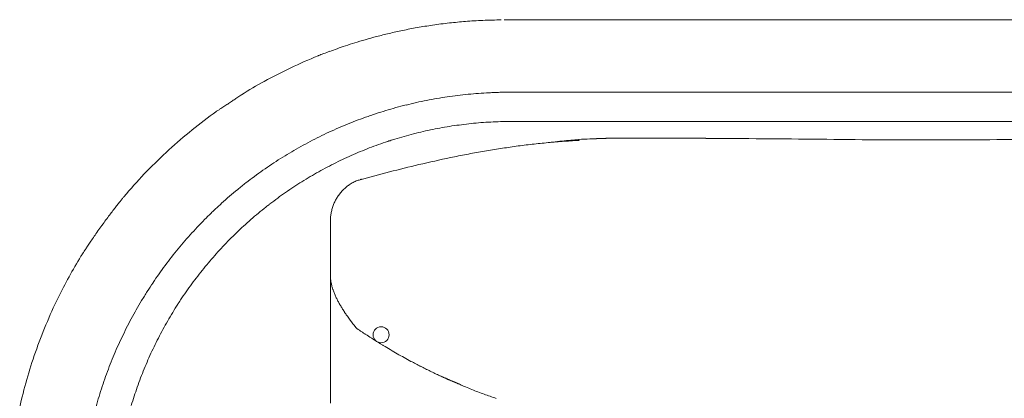
# Model space of a CAD drawing. Units: inches. Extents: x 781 to 44263, y 1137 to 14034.
# Drawn here: x 25771 to 26168, y 9681 to 9834 of the extents above; entities that cross this region are included whole.
import ezdxf

# ---------------------------------------------------------------- set-up
doc = ezdxf.new("R2010")
doc.units = ezdxf.units.IN
doc.header["$MEASUREMENT"] = 0
doc.layers.get('0').update_dxf_attribs({"lineweight": 13})

msp = doc.modelspace()

# ---------------------------------------------------------------- linework, layer by layer
at = {"lineweight": 13}
for p, q in [((25966.16, 9833.51), (26043.21, 9833.51)), ((26022.85, 9833.47), (26011.32, 9833.47)), ((26061.06, 9833.51), (26047.72, 9833.51)), ((26074.99, 9833.51), (26136.17, 9833.51)), ((26136.17, 9833.51), (26197.34, 9833.51)), ((25968.7, 9804.23), (25970, 9804.23)), ((25970, 9804.23), (25970.64, 9804.23)), ((25970.64, 9804.23), (25971.31, 9804.23)), ((25971.31, 9804.23), (25973.92, 9804.23)), ((25973.92, 9804.23), (25979.18, 9804.23)), ((25979.18, 9804.23), (25984.4, 9804.23)), ((25984.4, 9804.23), (25989.62, 9804.23)), ((25989.62, 9804.23), (26010.58, 9804.23)), ((26010.58, 9804.23), (26031.5, 9804.23)), ((26031.5, 9804.23), (26052.45, 9804.23)), ((26052.45, 9804.23), (26136.17, 9804.23)), ((26136.17, 9804.23), (26219.92, 9804.23)), ((25968.24, 9792.44), (25968.17, 9792.44)), ((25968.28, 9792.44), (25968.24, 9792.44)), ((25968.42, 9792.44), (25968.28, 9792.44)), ((25968.66, 9792.44), (25968.42, 9792.44)), ((25979.14, 9792.44), (25973.89, 9792.44)), ((26010.54, 9792.44), (25989.58, 9792.44)), ((26052.42, 9792.44), (26010.54, 9792.44)), ((26136.17, 9792.44), (26052.42, 9792.44)), ((26219.92, 9792.44), (26136.17, 9792.44)), ((26002.32, 9785.46), (26000.77, 9785.39)), ((26002.95, 9785.49), (26002.32, 9785.46)), ((26003.13, 9785.49), (26002.95, 9785.49)), ((26003.52, 9785.53), (26003.13, 9785.49)), ((26003.73, 9785.53), (26003.52, 9785.53)), ((26004.12, 9785.53), (26003.73, 9785.53)), ((26007.82, 9785.64), (26007.51, 9785.64)), ((26009.16, 9785.64), (26009.59, 9785.64)), ((26009.59, 9785.64), (26009.9, 9785.64)), ((26009.9, 9785.64), (26010.19, 9785.64)), ((26010.19, 9785.64), (26010.33, 9785.64)), ((26010.33, 9785.64), (26010.5, 9785.64)), ((26010.5, 9785.64), (26010.54, 9785.64)), ((26010.54, 9785.64), (26010.68, 9785.67)), ((26010.68, 9785.67), (26010.75, 9785.67)), ((26010.75, 9785.67), (26010.82, 9785.67)), ((26010.82, 9785.67), (26010.89, 9785.67)), ((26010.89, 9785.67), (26010.96, 9785.67)), ((26010.96, 9785.67), (26011.03, 9785.67)), ((26011.03, 9785.67), (26011.1, 9785.67)), ((26011.1, 9785.67), (26011.17, 9785.67)), ((26011.17, 9785.67), (26011.32, 9785.67)), ((26011.32, 9785.67), (26011.39, 9785.67)), ((26011.39, 9785.67), (26011.42, 9785.67)), ((26011.42, 9785.67), (26011.49, 9785.67)), ((26011.49, 9785.67), (26011.56, 9785.67)), ((26011.56, 9785.67), (26011.63, 9785.67)), ((26011.63, 9785.67), (26011.7, 9785.67)), ((26011.7, 9785.67), (26011.77, 9785.67)), ((26011.77, 9785.67), (26011.85, 9785.67)), ((26011.85, 9785.67), (26012.02, 9785.67)), ((26012.02, 9785.67), (26012.09, 9785.67)), ((26012.09, 9785.67), (26012.2, 9785.67)), ((26012.2, 9785.67), (26012.27, 9785.67)), ((26012.27, 9785.67), (26012.34, 9785.67)), ((26012.34, 9785.67), (26012.41, 9785.67)), ((26012.41, 9785.67), (26012.48, 9785.67)), ((26012.48, 9785.67), (26012.55, 9785.67)), ((26012.55, 9785.67), (26012.62, 9785.67)), ((26012.62, 9785.67), (26012.73, 9785.67)), ((26012.73, 9785.67), (26012.76, 9785.67)), ((26012.76, 9785.67), (26012.83, 9785.67)), ((26012.83, 9785.67), (26012.87, 9785.67)), ((26012.87, 9785.67), (26012.9, 9785.67)), ((26012.9, 9785.67), (26012.97, 9785.67)), ((26012.97, 9785.67), (26013.01, 9785.67)), ((26013.01, 9785.67), (26013.04, 9785.67)), ((26013.04, 9785.67), (26013.08, 9785.67)), ((26013.08, 9785.67), (26013.26, 9785.67)), ((26013.26, 9785.67), (26014.31, 9785.67)), ((26014.31, 9785.67), (26014.84, 9785.67)), ((26017.03, 9785.67), (26016.08, 9785.71)), ((26018.37, 9785.67), (26017.03, 9785.67)), ((26020.06, 9785.67), (26018.37, 9785.67)), ((26022.53, 9785.71), (26023.2, 9785.71)), ((26136.17, 9785), (26116.16, 9785)), ((26156.17, 9785), (26136.17, 9785)), ((25896.17, 9735.75), (25896.17, 9752.12)), ((25896.17, 9734.41), (25896.17, 9735.75)), ((25896.17, 9733.04), (25896.17, 9734.41)), ((25896.17, 9731.62), (25896.17, 9733.04)), ((25896.17, 9730.21), (25896.17, 9731.62)), ((25896.17, 9698.46), (25896.17, 9730.21)), ((25896.17, 9730.21), (25896.17, 9730.18)), ((25896.17, 9730.18), (25896.17, 9730.14)), ((25896.17, 9730.14), (25896.17, 9730.11)), ((25905.73, 9710.18), (25905.27, 9710.78)), ((25896.17, 9690.91), (25896.17, 9698.46)), ((25896.17, 9684.32), (25896.17, 9690.91)), ((25946.02, 9687.35), (25945.87, 9687.39)), ((25946.97, 9686.96), (25946.93, 9686.96)), ((25896.17, 9678.81), (25896.17, 9684.32))]:
    msp.add_line(p, q, dxfattribs=at)
msp.add_circle((25916.6, 9706.38), 3.22, dxfattribs=at)
for centre, radius, start, end in [((25958.98, 9692.38), 140.58, 96.072, 98.8421), ((25959.72, 9698.65), 134.43, 93.8893, 96.668), ((25964.23, 9678.68), 154.69, 92.4599, 95.053), ((25967.52, 9571.41), 262.01, 90.5433, 92.1716), ((25961.66, 9332.6), 500.93, 88.7147, 89.4855), ((25974.29, 10493.94), 660.54, 269.87913, 270.60438), ((26045.6, 8300.98), 1532.53, 89.92064, 90.39678), ((25987.49, 9532.46), 303.16, 101.8431, 102.9012), ((25982.51, 9547.98), 286.96, 100.3157, 101.5065), ((25960.04, 9667.79), 165.06, 97.892, 100.0865), ((26089.83, 9223.98), 627.71, 106.6315, 107.03184), ((26129.52, 9036.29), 819.06, 105.19845, 105.53372), ((25800.02, 10075.15), 271.89, 290.0989, 290.654), ((25988.97, 9567.87), 269.44, 109.5411, 110.2032), ((26019.45, 9480.01), 362.44, 108.8752, 109.436), ((25939.83, 9711.09), 118.03, 106.6667, 108.5894), ((25965.52, 9634.69), 198.64, 111.9731, 118.8956), ((25952.88, 9655.87), 173.99, 118.6215, 122.1368), ((25873.37, 9777.66), 28.47, 124.1252, 125.8588), ((25965.24, 9648.02), 155.9, 101.2063, 104.3175), ((25966.49, 9640.08), 163.93, 98.1438, 101.0956), ((25968.78, 9633.74), 170.54, 95.7625, 98.606), ((25967.8, 9635.12), 169.07, 92.5906, 95.4793), ((25880.34, 9751.26), 54.33, 122.5867, 123.8767), ((25862.34, 9786.74), 14.8, 122.4678, 126.106), ((25969.89, 9625.43), 178.94, 106.7018, 108.063), ((25970.87, 9625.6), 179.06, 105.6538, 107.0183), ((25963.82, 9636.43), 196.24, 125.821, 133.012), ((25869.96, 9768.5), 34.23, 125.5369, 127.5208), ((25962.01, 9648.05), 154.95, 109.4748, 112.6342), ((25959.88, 9650.13), 152.22, 112.1965, 115.3897), ((25965.46, 9649.26), 142.73, 101.3339, 104.5018), ((25952.06, 9723.5), 67.31, 99.2381, 102.5719), ((25968.27, 9646.32), 146.14, 99.1228, 100.6532), ((25966.2, 9662.35), 129.93, 95.8784, 97.6017), ((25968.01, 9645.72), 146.66, 94.3799, 95.9159), ((25967.5, 9652.71), 139.65, 92.7642, 94.3885), ((25969.05, 9650.81), 141.63, 91.7561, 93.3562), ((25966.35, 9756.16), 36.25, 89.4612, 92.5848), ((25959.14, 9649.75), 152.25, 115.0742, 118.2689), ((25933.04, 9747.3), 39.52, 106.0268, 108.9228), ((25957.45, 9675.23), 115.58, 103.8852, 107.7943), ((26013.83, 9546.98), 238.78, 94.9767, 96.7212), ((26006.68, 9562.45), 222.57, 92.6569, 94.4222), ((26011.43, 9581.8), 203.87, 91.0124, 92.9967), ((26015.38, 9514.84), 270.87, 89.8533, 91.316), ((26020.55, 4740.15), 5045.55, 89.43143, 89.69384), ((25994.7, -15.39), 9801.15, 89.289938, 89.556197), ((26278.98, -202.44), 9988.19, 90.441392, 90.704485), ((25930.17, 9697.2), 96.69, 118.9758, 121.4678), ((25978.64, 9613.61), 193.31, 118.2883, 119.5426), ((25979.22, 9608.17), 186.18, 110.3021, 112.7297), ((26064.71, 9358.8), 449.76, 108.9896, 109.4942), ((25993.78, 9578.65), 204.91, 98.3953, 100.2246), ((26018.5, 9435.19), 350.46, 97.9078, 98.969), ((26023.79, 9382.7), 403.19, 96.7012, 97.6259), ((26020.82, 9393.98), 391.64, 95.5229, 96.4622), ((26023.97, 9358.19), 427.57, 94.6222, 95.4812), ((25965.13, 9634.38), 198.63, 132.8864, 140.0097), ((25963.4, 9638.99), 163.71, 120.7514, 123.7149), ((25962.11, 9647.17), 143.55, 115.5849, 118.7026), ((25980.35, 9609.13), 185.74, 113.1673, 115.5929), ((26099.66, 9060.83), 733.63, 102.20756, 103.22155), ((25990.84, 9576.43), 206.6, 99.3125, 101.1318), ((25992.04, 9599.3), 212.67, 125.3478, 126.4981), ((26042.73, 9521.07), 305.82, 123.8161, 124.6153), ((25963.03, 9643.73), 147, 118.3736, 121.4353), ((26078.85, 9153.67), 638.49, 103.309, 105.50968), ((25993.91, 9597.93), 214.88, 126.6827, 127.8172), ((25963.31, 9642), 148.63, 121.1778, 124.1997), ((25911.18, 9756.04), 13.23, 103.382, 110.6967), ((25947.52, 9655.73), 140.75, 129.0706, 132.5432), ((25971.42, 9629.82), 163.26, 124.153, 126.9224), ((25911.15, 9754.98), 13.92, 130.5462, 144.3659), ((25913.59, 9752.49), 17.43, 119.8393, 125.6312), ((25913.53, 9752.53), 17.32, 147.9581, 153.1869), ((25923.82, 9744.97), 30.07, 142.9418, 146.1631), ((25830.67, 9744.33), 24.94, 141.0027, 144.7635), ((26009.45, 9585.77), 234.17, 132.1336, 133.1782), ((26015.29, 9574.44), 233.9, 128.3376, 129.3026), ((25948.02, 9737.02), 55.12, 154.968, 156.5765), ((25595.84, 9914.13), 264.76, 322.7041, 323.211), ((25982.82, 9618.17), 192.36, 135.2608, 137.7807), ((25957.38, 9646.32), 141.6, 129.5924, 132.7794), ((25911.53, 9752.32), 15.36, 173.2293, 180.7452), ((25973.59, 9628.59), 165.63, 132.7312, 135.4501), ((25943.07, 9645.78), 173.89, 145.1797, 145.8987), ((25715.58, 9803.53), 102.94, 325.3964, 326.7688), ((25958.07, 9639.73), 159.55, 137.5436, 140.5794), ((25830.58, 9719.12), 39.6, 145.2056, 147.4143), ((25894.32, 9679.38), 114.68, 146.1471, 147.0759), ((25980.59, 9621.51), 188.52, 140.6496, 143.2237), ((25971.86, 9630.29), 163.2, 135.4483, 138.1999), ((25966.44, 9633.29), 200.35, 148.4752, 153.9678), ((25974.87, 9627.69), 167.18, 138.2243, 140.909), ((25983.4, 9621.19), 190.96, 143.6499, 146.2108), ((25970.69, 9631.12), 161.77, 140.9161, 143.6955), ((26085.48, 9554.43), 312.93, 146.4471, 147.2264), ((25972.58, 9630.07), 163.91, 143.7934, 146.5577), ((25913.98, 9730.64), 17.82, 195.5152, 197.8833), ((25971.09, 9631.65), 205.25, 154.1261, 160.7521), ((25833.04, 9716.63), 12.87, 145.9949, 150.7901), ((25920.85, 9731.77), 24.62, 204.1935, 207.7553), ((25951.45, 9640.84), 153.43, 148.8711, 152.0513), ((25980.56, 9625.99), 172.84, 148.2052, 149.5169), ((25945.16, 9743.71), 51.71, 206.9192, 208.5979), ((25862.65, 9697.03), 43.11, 28.5805, 30.5752), ((25972.18, 9630.58), 163.29, 149.4131, 152.1787), ((25933.46, 9735.63), 37.45, 213.2935, 215.5845), ((25944.3, 9741.86), 49.9, 214.1512, 218.5276), ((25927.5, 9651.94), 127.08, 151.4136, 153.3345), ((25948.63, 9639.43), 151.54, 154.2917, 157.4924), ((25927.06, 9652.16), 126.59, 153.333, 155.2471), ((26019.97, 9606.79), 216.67, 152.5134, 154.5871), ((25912.86, 9708.75), 3.22, 233.597, 243.188), ((25968.7, 9632.68), 202.66, 160.8045, 167.3527), ((25986.78, 9624.51), 192.49, 157.7369, 160.2567), ((25990.71, 9622.53), 183.49, 155.1052, 157.5472), ((26020.66, 9870.57), 197.61, 240.4214, 241.3463), ((26018.72, 9860.17), 187.59, 240.344, 241.2943), ((25948.62, 9722.81), 33.31, 241.1471, 244.8924), ((25989.49, 9623.78), 195.29, 160.3212, 162.8089), ((25991.96, 9623.53), 184.27, 157.9824, 160.4232), ((25939.4, 9667.47), 20.89, 63.0171, 65.7009), ((25952.69, 9635.94), 156.53, 163.0806, 166.2011), ((26037.6, 9609.77), 231.89, 160.9997, 162.9431), ((25982.5, 9743.32), 65.58, 250.4441, 252.686)]:
    msp.add_arc(centre, radius, start, end, dxfattribs=at)
for points in [[(25990.11, 9833.44), (25987.19, 9833.44), (25984.22, 9833.44), (25981.26, 9833.44)], [(26000.41, 9833.44), (25996.99, 9833.44), (25993.57, 9833.44), (25990.11, 9833.44)], [(26011.32, 9833.47), (26007.68, 9833.47), (26004.05, 9833.44), (26000.41, 9833.44)], [(26034.99, 9833.47), (26030.93, 9833.47), (26026.91, 9833.47), (26022.85, 9833.47)], [(26074.99, 9833.51), (26070.34, 9833.51), (26065.72, 9833.51), (26061.06, 9833.51)], [(25919.8, 9827.97), (25918.15, 9827.55), (25916.45, 9827.12), (25914.79, 9826.7)], [(25891.48, 9819.04), (25891.37, 9819.01), (25891.3, 9818.97), (25891.19, 9818.9)], [(25893.45, 9819.82), (25892.71, 9819.54), (25892.04, 9819.26), (25891.37, 9819.01)], [(25856.69, 9800.74), (25856.44, 9800.59), (25856.2, 9800.42), (25855.95, 9800.24)], [(25858.03, 9801.69), (25857.85, 9801.55), (25857.64, 9801.41), (25857.4, 9801.23)], [(25858.88, 9802.25), (25858.63, 9802.08), (25858.35, 9801.9), (25858.03, 9801.69)], [(25859.62, 9802.75), (25859.41, 9802.6), (25859.16, 9802.43), (25858.88, 9802.25)], [(25860.36, 9803.2), (25860.15, 9803.1), (25859.9, 9802.92), (25859.62, 9802.75)], [(25960.16, 9804.02), (25960.52, 9804.05), (25960.87, 9804.05), (25961.22, 9804.09)], [(25961.22, 9804.09), (25961.57, 9804.09), (25961.93, 9804.12), (25962.28, 9804.12)], [(25962.28, 9804.12), (25962.98, 9804.16), (25963.69, 9804.16), (25964.4, 9804.19)], [(25964.4, 9804.19), (25964.78, 9804.19), (25965.14, 9804.19), (25965.49, 9804.19)], [(25965.49, 9804.19), (25965.84, 9804.19), (25966.19, 9804.23), (25966.55, 9804.23)], [(25966.55, 9804.23), (25967.25, 9804.23), (25967.99, 9804.23), (25968.7, 9804.23)], [(25852.07, 9797.7), (25851.72, 9797.45), (25851.36, 9797.21), (25851.08, 9797.03)], [(25852.85, 9798.2), (25852.56, 9798.02), (25852.32, 9797.84), (25852.07, 9797.7)], [(25853.62, 9798.69), (25853.34, 9798.51), (25853.09, 9798.34), (25852.85, 9798.2)], [(25855.17, 9799.75), (25854.93, 9799.57), (25854.64, 9799.39), (25854.4, 9799.22)], [(25855.95, 9800.24), (25855.7, 9800.1), (25855.46, 9799.92), (25855.17, 9799.75)], [(25922.56, 9798.02), (25923.93, 9798.37), (25925.31, 9798.76), (25926.68, 9799.08)], [(25849.11, 9795.66), (25849.07, 9795.62), (25849, 9795.58), (25848.96, 9795.55)], [(25910.35, 9794.14), (25910.67, 9794.28), (25911.02, 9794.39), (25911.37, 9794.49)], [(25911.37, 9794.49), (25911.69, 9794.63), (25912.04, 9794.74), (25912.36, 9794.84)], [(25912.36, 9794.84), (25913.03, 9795.09), (25913.74, 9795.3), (25914.41, 9795.55)], [(25967.68, 9792.44), (25967.32, 9792.44), (25967.01, 9792.41), (25966.69, 9792.41)], [(25968.17, 9792.44), (25967.99, 9792.44), (25967.82, 9792.44), (25967.68, 9792.44)], [(25973.89, 9792.44), (25972.16, 9792.44), (25970.39, 9792.44), (25968.66, 9792.44)], [(25989.58, 9792.44), (25986.13, 9792.44), (25982.63, 9792.44), (25979.14, 9792.44)], [(25949.01, 9791.14), (25947.71, 9790.96), (25946.4, 9790.79), (25945.1, 9790.61)], [(25920.23, 9784.68), (25919.91, 9784.61), (25919.63, 9784.51), (25919.31, 9784.4)], [(25993.11, 9784.86), (25994.14, 9784.93), (25995.19, 9785.04), (25996.22, 9785.11)], [(26000.77, 9785.39), (25999.25, 9785.35), (25997.7, 9785.25), (25996.18, 9785.18)], [(25996.18, 9785.18), (25996.22, 9785.18), (25996.29, 9785.04), (25996.36, 9784.79)], [(26002.04, 9785.46), (26002.07, 9785.46), (26002.14, 9785.46), (26002.18, 9785.46)], [(26002.64, 9785.49), (26002.46, 9785.46), (26002.25, 9785.46), (26002.07, 9785.46)], [(26002.18, 9785.46), (26002.21, 9785.46), (26002.28, 9785.46), (26002.36, 9785.46)], [(26002.36, 9785.46), (26002.43, 9785.46), (26002.5, 9785.49), (26002.57, 9785.49)], [(26002.57, 9785.49), (26002.6, 9785.49), (26002.67, 9785.49), (26002.74, 9785.49)], [(26006.31, 9785.6), (26005.07, 9785.57), (26003.87, 9785.53), (26002.64, 9785.49)], [(26003.13, 9785.49), (26003.2, 9785.49), (26003.27, 9785.49), (26003.34, 9785.49)], [(26003.73, 9785.53), (26003.8, 9785.53), (26003.84, 9785.53), (26003.91, 9785.53)], [(26004.12, 9785.53), (26004.15, 9785.53), (26004.22, 9785.53), (26004.3, 9785.53)], [(26004.3, 9785.53), (26004.37, 9785.53), (26004.44, 9785.53), (26004.47, 9785.57)], [(26004.47, 9785.57), (26004.54, 9785.57), (26004.61, 9785.57), (26004.68, 9785.57)], [(26004.68, 9785.57), (26004.75, 9785.57), (26004.79, 9785.57), (26004.86, 9785.57)], [(26004.86, 9785.57), (26004.93, 9785.57), (26005, 9785.57), (26005.07, 9785.57)], [(26005.07, 9785.57), (26005.14, 9785.57), (26005.18, 9785.57), (26005.25, 9785.57)], [(26005.25, 9785.57), (26005.32, 9785.57), (26005.39, 9785.57), (26005.46, 9785.57)], [(26005.46, 9785.57), (26005.5, 9785.57), (26005.57, 9785.57), (26005.64, 9785.57)], [(26005.64, 9785.57), (26005.71, 9785.57), (26005.78, 9785.6), (26005.81, 9785.6)], [(26005.81, 9785.6), (26005.88, 9785.6), (26005.95, 9785.6), (26006.02, 9785.6)], [(26006.02, 9785.6), (26006.06, 9785.6), (26006.13, 9785.6), (26006.2, 9785.6)], [(26006.2, 9785.6), (26006.27, 9785.6), (26006.34, 9785.6), (26006.38, 9785.6)], [(26006.38, 9785.6), (26006.45, 9785.6), (26006.52, 9785.6), (26006.59, 9785.6)], [(26006.59, 9785.6), (26006.66, 9785.6), (26006.69, 9785.6), (26006.77, 9785.6)], [(26006.77, 9785.6), (26006.84, 9785.6), (26006.91, 9785.6), (26006.94, 9785.6)], [(26006.94, 9785.6), (26007.01, 9785.6), (26007.08, 9785.6), (26007.15, 9785.6)], [(26007.15, 9785.6), (26007.19, 9785.6), (26007.26, 9785.6), (26007.33, 9785.64)], [(26007.33, 9785.64), (26007.4, 9785.64), (26007.47, 9785.64), (26007.51, 9785.64)], [(26007.82, 9785.64), (26007.93, 9785.64), (26008.04, 9785.64), (26008.14, 9785.64)], [(26008.14, 9785.64), (26008.25, 9785.64), (26008.32, 9785.64), (26008.42, 9785.64)], [(26008.42, 9785.64), (26008.53, 9785.64), (26008.63, 9785.64), (26008.71, 9785.64)], [(26008.71, 9785.64), (26008.81, 9785.64), (26008.92, 9785.64), (26008.99, 9785.64)], [(26008.99, 9785.64), (26009.06, 9785.64), (26009.09, 9785.64), (26009.16, 9785.64)], [(26009.31, 9785.64), (26009.34, 9785.64), (26009.41, 9785.64), (26009.45, 9785.64)], [(26009.45, 9785.64), (26009.48, 9785.64), (26009.55, 9785.64), (26009.59, 9785.64)], [(26009.73, 9785.64), (26009.8, 9785.64), (26009.83, 9785.64), (26009.9, 9785.64)], [(26010.05, 9785.64), (26010.08, 9785.64), (26010.15, 9785.64), (26010.19, 9785.64)], [(26010.61, 9785.64), (26010.65, 9785.67), (26010.68, 9785.67), (26010.68, 9785.67)], [(26011.25, 9785.67), (26011.25, 9785.67), (26011.28, 9785.67), (26011.32, 9785.67)], [(26011.92, 9785.67), (26011.95, 9785.67), (26011.99, 9785.67), (26012.02, 9785.67)], [(26012.66, 9785.67), (26012.69, 9785.67), (26012.69, 9785.67), (26012.73, 9785.67)], [(26013.54, 9785.67), (26013.64, 9785.67), (26013.75, 9785.67), (26013.89, 9785.67)], [(26013.89, 9785.67), (26014.03, 9785.67), (26014.17, 9785.67), (26014.31, 9785.67)], [(26014.84, 9785.67), (26015.06, 9785.67), (26015.27, 9785.67), (26015.44, 9785.67)], [(26015.44, 9785.67), (26015.66, 9785.67), (26015.83, 9785.67), (26016.04, 9785.67)], [(26016.04, 9785.67), (26016.22, 9785.67), (26016.4, 9785.67), (26016.57, 9785.67)], [(26016.08, 9785.71), (26018.87, 9785.71), (26021.65, 9785.71), (26024.4, 9785.71)], [(26017.03, 9785.67), (26017.21, 9785.67), (26017.35, 9785.67), (26017.49, 9785.67)], [(26017.49, 9785.67), (26017.6, 9785.67), (26017.74, 9785.67), (26017.84, 9785.67)], [(26018.37, 9785.67), (26018.55, 9785.67), (26018.76, 9785.67), (26018.94, 9785.67)], [(26018.94, 9785.67), (26019.11, 9785.67), (26019.29, 9785.67), (26019.5, 9785.67)], [(26020.06, 9785.67), (26020.28, 9785.67), (26020.45, 9785.67), (26020.66, 9785.67)], [(26020.66, 9785.67), (26020.88, 9785.67), (26021.09, 9785.67), (26021.26, 9785.67)], [(26021.26, 9785.67), (26021.48, 9785.67), (26021.69, 9785.67), (26021.9, 9785.67)], [(26021.9, 9785.67), (26022.11, 9785.67), (26022.32, 9785.67), (26022.53, 9785.71)], [(26023.2, 9785.71), (26023.45, 9785.71), (26023.66, 9785.71), (26023.88, 9785.71)], [(26023.88, 9785.71), (26024.12, 9785.71), (26024.33, 9785.71), (26024.58, 9785.71)], [(26024.44, 9785.71), (26032.13, 9785.67), (26039.82, 9785.67), (26047.51, 9785.64)], [(25919.31, 9784.4), (25918.99, 9784.3), (25918.67, 9784.19), (25918.36, 9784.08)], [(25984.26, 9783.91), (25984.79, 9783.98), (25985.35, 9784.05), (25985.88, 9784.12)], [(25950.95, 9779.14), (25948.8, 9778.72), (25946.69, 9778.3), (25944.53, 9777.87)], [(25908.73, 9769.2), (25908.55, 9769.16), (25908.37, 9769.09), (25908.23, 9769.06)], [(25858.81, 9765), (25859.37, 9765.46), (25859.9, 9765.88), (25860.47, 9766.34)], [(25860.47, 9766.34), (25861.03, 9766.8), (25861.59, 9767.22), (25862.16, 9767.68)], [(25903.43, 9766.66), (25902.98, 9766.34), (25902.52, 9765.95), (25902.09, 9765.56)], [(25906.5, 9768.42), (25905.97, 9768.17), (25905.45, 9767.93), (25904.92, 9767.61)], [(25812.17, 9761.12), (25811.92, 9760.76), (25811.6, 9760.41), (25811.29, 9760.02)], [(25812.91, 9762), (25812.7, 9761.75), (25812.45, 9761.44), (25812.17, 9761.12)], [(25812.95, 9762.03), (25812.95, 9762.03), (25812.91, 9762), (25812.91, 9762)], [(25809.14, 9757.27), (25808.75, 9756.74), (25808.29, 9756.18), (25807.87, 9755.58)], [(25810.3, 9758.72), (25809.91, 9758.26), (25809.56, 9757.77), (25809.14, 9757.27)], [(25870.98, 9758.54), (25870.73, 9758.33), (25870.45, 9758.12), (25870.2, 9757.91)], [(25871.37, 9758.82), (25871.23, 9758.72), (25871.12, 9758.65), (25870.98, 9758.54)], [(25871.75, 9759.14), (25871.65, 9759.04), (25871.51, 9758.93), (25871.37, 9758.82)], [(25873.34, 9760.34), (25872.81, 9759.95), (25872.28, 9759.53), (25871.75, 9759.14)], [(25896.91, 9757.31), (25896.73, 9756.78), (25896.63, 9756.21), (25896.52, 9755.65)], [(25897.44, 9758.93), (25897.26, 9758.4), (25897.05, 9757.87), (25896.91, 9757.31)], [(25806.45, 9753.71), (25805.96, 9753.04), (25805.47, 9752.33), (25804.94, 9751.66)], [(25846.18, 9753.57), (25847.2, 9754.56), (25848.19, 9755.54), (25849.21, 9756.53)], [(25896.52, 9755.65), (25896.41, 9755.16), (25896.34, 9754.66), (25896.27, 9754.13)], [(25803.31, 9749.37), (25802.75, 9748.63), (25802.22, 9747.85), (25801.69, 9747.11)], [(25804.94, 9751.66), (25804.41, 9750.89), (25803.84, 9750.15), (25803.31, 9749.37)], [(25896.17, 9752.47), (25896.17, 9752.37), (25896.17, 9752.26), (25896.2, 9752.12)], [(25796.01, 9738.61), (25795.87, 9738.36), (25795.76, 9738.19), (25795.66, 9738.05)], [(25796.51, 9739.39), (25796.33, 9739.07), (25796.15, 9738.82), (25796.01, 9738.61)], [(25797.21, 9740.44), (25796.93, 9740.02), (25796.72, 9739.7), (25796.51, 9739.39)], [(25896.17, 9730.04), (25896.17, 9730.04), (25896.17, 9730.07), (25896.17, 9730.11)], [(25896.17, 9729.83), (25896.17, 9729.9), (25896.17, 9729.97), (25896.17, 9730.04)], [(25896.2, 9729.47), (25896.2, 9729.61), (25896.17, 9729.72), (25896.17, 9729.83)], [(25896.24, 9728.77), (25896.24, 9728.98), (25896.2, 9729.23), (25896.2, 9729.47)], [(25896.48, 9727.32), (25896.38, 9727.78), (25896.31, 9728.27), (25896.24, 9728.77)], [(25896.8, 9725.87), (25896.7, 9726.37), (25896.56, 9726.83), (25896.48, 9727.32)], [(25897.15, 9724.82), (25897.12, 9724.92), (25897.05, 9725.03), (25897.01, 9725.17)], [(25820.11, 9720.16), (25820.46, 9720.79), (25820.85, 9721.39), (25821.24, 9721.99)], [(25821.24, 9721.99), (25821.41, 9722.31), (25821.59, 9722.63), (25821.8, 9722.91)], [(25897.19, 9724.6), (25897.19, 9724.67), (25897.15, 9724.75), (25897.15, 9724.82)], [(25897.26, 9724.43), (25897.26, 9724.5), (25897.23, 9724.57), (25897.19, 9724.6)], [(25897.79, 9723.05), (25897.61, 9723.51), (25897.44, 9723.97), (25897.26, 9724.43)], [(25898.39, 9721.68), (25898.18, 9722.1), (25898, 9722.56), (25897.79, 9723.05)], [(25834.71, 9718.75), (25834.36, 9718.18), (25834.01, 9717.62), (25833.65, 9717.05)], [(25834.99, 9719.14), (25834.89, 9719), (25834.82, 9718.85), (25834.71, 9718.75)], [(25835.28, 9719.56), (25835.17, 9719.42), (25835.06, 9719.28), (25834.99, 9719.14)], [(25835.81, 9720.41), (25835.63, 9720.12), (25835.45, 9719.84), (25835.28, 9719.56)], [(25901.32, 9716.38), (25901.04, 9716.81), (25900.79, 9717.23), (25900.51, 9717.65)], [(25901.74, 9715.71), (25901.6, 9715.93), (25901.46, 9716.17), (25901.32, 9716.38)], [(25901.92, 9715.4), (25901.88, 9715.5), (25901.81, 9715.61), (25901.74, 9715.71)], [(25902.16, 9715.08), (25902.09, 9715.19), (25901.99, 9715.29), (25901.92, 9715.4)], [(25905.27, 9710.78), (25905.13, 9710.95), (25904.95, 9711.16), (25904.81, 9711.37)], [(25906.22, 9709.58), (25906.05, 9709.75), (25905.9, 9709.96), (25905.73, 9710.18)], [(25906.43, 9709.26), (25906.36, 9709.36), (25906.29, 9709.47), (25906.22, 9709.58)], [(25906.5, 9709.19), (25906.47, 9709.22), (25906.47, 9709.26), (25906.43, 9709.26)], [(25906.57, 9709.12), (25906.54, 9709.15), (25906.5, 9709.15), (25906.5, 9709.19)], [(25906.57, 9709.08), (25906.57, 9709.08), (25906.57, 9709.12), (25906.57, 9709.12)], [(25906.61, 9709.05), (25906.61, 9709.05), (25906.61, 9709.08), (25906.57, 9709.08)], [(25906.64, 9709.01), (25906.61, 9709.05), (25906.61, 9709.05), (25906.61, 9709.05)], [(25906.64, 9708.98), (25906.64, 9709.01), (25906.64, 9709.01), (25906.64, 9709.01)], [(25907.17, 9708.66), (25907, 9708.76), (25906.86, 9708.87), (25906.68, 9708.98)], [(25907.63, 9708.34), (25907.49, 9708.45), (25907.32, 9708.55), (25907.17, 9708.66)], [(25908.13, 9708.02), (25907.95, 9708.13), (25907.81, 9708.24), (25907.63, 9708.34)], [(25908.59, 9707.71), (25908.44, 9707.81), (25908.27, 9707.92), (25908.13, 9708.02)], [(25909.08, 9707.39), (25908.9, 9707.49), (25908.76, 9707.6), (25908.59, 9707.71)], [(25909.54, 9707.07), (25909.36, 9707.18), (25909.22, 9707.28), (25909.08, 9707.39)], [(25910, 9706.75), (25909.86, 9706.86), (25909.68, 9706.97), (25909.54, 9707.07)], [(25910.49, 9706.47), (25910.31, 9706.58), (25910.17, 9706.68), (25910, 9706.75)], [(25910.95, 9706.15), (25910.81, 9706.26), (25910.63, 9706.37), (25910.49, 9706.47)], [(25911.9, 9705.55), (25911.72, 9705.66), (25911.58, 9705.77), (25911.41, 9705.87)], [(25912.36, 9705.27), (25912.18, 9705.34), (25912.04, 9705.45), (25911.9, 9705.55)], [(25912.82, 9704.95), (25912.68, 9705.06), (25912.5, 9705.17), (25912.36, 9705.27)], [(25913.28, 9704.67), (25913.14, 9704.74), (25913, 9704.85), (25912.82, 9704.95)], [(25913.77, 9704.35), (25913.59, 9704.46), (25913.45, 9704.57), (25913.28, 9704.67)], [(25914.23, 9704.07), (25914.05, 9704.18), (25913.91, 9704.28), (25913.77, 9704.35)], [(25915.61, 9703.19), (25915.46, 9703.3), (25915.32, 9703.4), (25915.15, 9703.51)], [(25916.1, 9702.91), (25915.92, 9703.01), (25915.78, 9703.12), (25915.61, 9703.19)], [(25916.56, 9702.63), (25916.38, 9702.73), (25916.24, 9702.84), (25916.1, 9702.91)], [(25917.02, 9702.34), (25916.84, 9702.45), (25916.7, 9702.52), (25916.56, 9702.63)], [(25917.48, 9702.06), (25917.3, 9702.17), (25917.16, 9702.24), (25917.02, 9702.34)], [(25920.3, 9700.37), (25919.35, 9700.93), (25918.43, 9701.5), (25917.48, 9702.06)], [(25923.12, 9698.71), (25922.17, 9699.27), (25921.25, 9699.8), (25920.3, 9700.37)], [(25930.6, 9694.62), (25929.93, 9694.97), (25929.29, 9695.32), (25928.62, 9695.64)], [(25932.54, 9693.63), (25931.87, 9693.95), (25931.23, 9694.3), (25930.6, 9694.62)], [(25936.38, 9691.69), (25935.75, 9692.01), (25935.11, 9692.32), (25934.48, 9692.64)], [(25938.32, 9690.77), (25937.69, 9691.05), (25937.05, 9691.37), (25936.38, 9691.69)], [(25940.27, 9689.86), (25939.63, 9690.17), (25938.96, 9690.45), (25938.32, 9690.77)], [(25940.62, 9689.71), (25940.51, 9689.75), (25940.37, 9689.82), (25940.27, 9689.86)], [(25941.01, 9689.54), (25940.86, 9689.57), (25940.76, 9689.64), (25940.62, 9689.71)], [(25941.36, 9689.36), (25941.25, 9689.43), (25941.11, 9689.47), (25941.01, 9689.54)], [(25941.75, 9689.18), (25941.61, 9689.26), (25941.5, 9689.33), (25941.36, 9689.36)], [(25942.1, 9689.04), (25941.96, 9689.08), (25941.85, 9689.15), (25941.75, 9689.18)], [(25942.45, 9688.87), (25942.35, 9688.94), (25942.21, 9688.97), (25942.1, 9689.04)], [(25942.84, 9688.73), (25942.7, 9688.76), (25942.59, 9688.83), (25942.45, 9688.87)], [(25943.19, 9688.55), (25943.09, 9688.62), (25942.95, 9688.66), (25942.84, 9688.73)], [(25943.55, 9688.37), (25943.44, 9688.44), (25943.33, 9688.48), (25943.19, 9688.55)], [(25943.93, 9688.23), (25943.79, 9688.27), (25943.69, 9688.34), (25943.55, 9688.37)], [(25944.29, 9688.09), (25944.18, 9688.13), (25944.04, 9688.16), (25943.93, 9688.23)], [(25944.64, 9687.91), (25944.53, 9687.99), (25944.43, 9688.02), (25944.29, 9688.09)], [(25945.03, 9687.77), (25944.89, 9687.81), (25944.78, 9687.88), (25944.64, 9687.91)], [(25945.38, 9687.6), (25945.27, 9687.67), (25945.13, 9687.7), (25945.03, 9687.77)], [(25945.56, 9687.53), (25945.49, 9687.56), (25945.45, 9687.6), (25945.38, 9687.6)], [(25945.73, 9687.46), (25945.66, 9687.49), (25945.63, 9687.53), (25945.56, 9687.53)], [(25945.87, 9687.39), (25945.8, 9687.42), (25945.77, 9687.46), (25945.73, 9687.46)], [(25946.16, 9687.28), (25946.09, 9687.32), (25946.05, 9687.32), (25946.02, 9687.35)], [(25946.26, 9687.24), (25946.23, 9687.24), (25946.19, 9687.28), (25946.16, 9687.28)], [(25946.37, 9687.21), (25946.33, 9687.21), (25946.3, 9687.21), (25946.26, 9687.24)], [(25946.47, 9687.17), (25946.44, 9687.17), (25946.4, 9687.17), (25946.37, 9687.21)], [(25946.54, 9687.14), (25946.51, 9687.14), (25946.47, 9687.14), (25946.47, 9687.17)], [(25946.62, 9687.1), (25946.58, 9687.1), (25946.58, 9687.1), (25946.54, 9687.14)], [(25946.69, 9687.07), (25946.65, 9687.07), (25946.65, 9687.07), (25946.62, 9687.1)], [(25946.72, 9687.07), (25946.69, 9687.07), (25946.69, 9687.07), (25946.69, 9687.07)], [(25946.72, 9687.03), (25946.72, 9687.03), (25946.72, 9687.07), (25946.72, 9687.07)], [(25946.76, 9687.03), (25946.76, 9687.03), (25946.76, 9687.03), (25946.72, 9687.03)], [(25946.79, 9687.03), (25946.79, 9687.03), (25946.76, 9687.03), (25946.76, 9687.03)], [(25946.83, 9687), (25946.79, 9687.03), (25946.79, 9687.03), (25946.79, 9687.03)], [(25946.86, 9687), (25946.86, 9687), (25946.86, 9687), (25946.83, 9687)], [(25946.9, 9686.96), (25946.9, 9687), (25946.86, 9687), (25946.86, 9687)], [(25946.93, 9686.96), (25946.9, 9686.96), (25946.9, 9686.96), (25946.9, 9686.96)], [(25947, 9686.93), (25947, 9686.93), (25946.97, 9686.93), (25946.97, 9686.96)], [(25947.04, 9686.93), (25947.04, 9686.93), (25947, 9686.93), (25947, 9686.93)], [(25947.11, 9686.89), (25947.07, 9686.89), (25947.07, 9686.93), (25947.04, 9686.93)], [(25947.18, 9686.86), (25947.14, 9686.89), (25947.11, 9686.89), (25947.11, 9686.89)], [(25947.25, 9686.82), (25947.22, 9686.86), (25947.18, 9686.86), (25947.18, 9686.86)], [(25947.32, 9686.79), (25947.29, 9686.79), (25947.29, 9686.82), (25947.25, 9686.82)], [(25947.57, 9686.68), (25947.46, 9686.72), (25947.39, 9686.75), (25947.32, 9686.79)], [(25947.78, 9686.57), (25947.71, 9686.61), (25947.64, 9686.64), (25947.57, 9686.68)], [(25947.99, 9686.5), (25947.92, 9686.54), (25947.85, 9686.54), (25947.78, 9686.57)], [(25949.79, 9685.69), (25949.47, 9685.83), (25949.19, 9685.97), (25948.87, 9686.08)], [(25950.67, 9685.3), (25950.35, 9685.45), (25950.07, 9685.59), (25949.79, 9685.69)], [(25953.18, 9684.28), (25952.33, 9684.63), (25951.48, 9684.95), (25950.67, 9685.3)], [(25955.65, 9683.29), (25954.84, 9683.61), (25953.99, 9683.93), (25953.18, 9684.28)], [(25958.12, 9682.38), (25957.3, 9682.69), (25956.46, 9682.98), (25955.65, 9683.29)], [(25960.55, 9681.53), (25959.74, 9681.81), (25958.93, 9682.09), (25958.12, 9682.38)]]:
    msp.add_open_spline(points, degree=3, dxfattribs=at)

doc.saveas('drawing.dxf')
